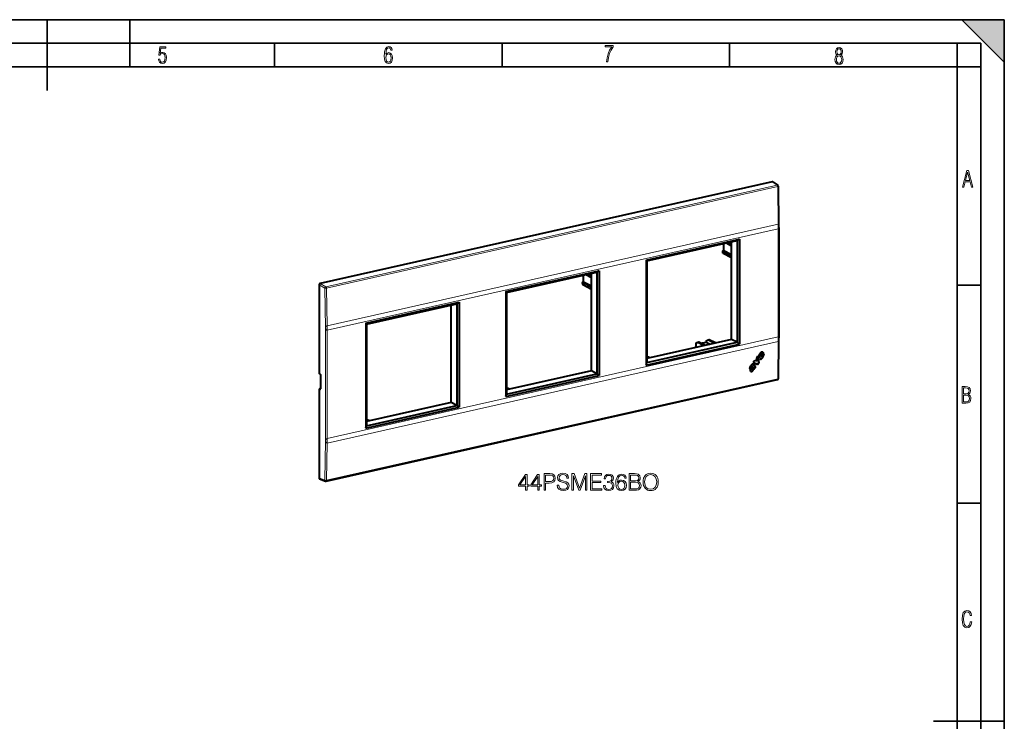
# Model space of a CAD drawing. Extents: x 0 to 420, y 0 to 297.
# Drawn here: x 212 to 420, y 148 to 297 of the extents above; entities that cross this region are included whole.
import ezdxf

# ---------------------------------------------------------------- set-up
doc = ezdxf.new("R2010")
doc.units = 0

msp = doc.modelspace()

# ---------------------------------------------------------------- linework, layer by layer
at = {"color": 7, "lineweight": 35}
for p, q in [((0, 297), (420, 297)), ((0, 297), (420, 297)), ((217.5, 282), (217.5, 297)), ((235, 287), (235, 297)), ((411, 297), (420, 288)), ((411, 297), (420, 297)), ((420, 0), (420, 297)), ((420, 0), (420, 297)), ((420, 288), (420, 297)), ((20.000401, 292), (415, 292)), ((265.625, 287), (265.625, 292)), ((313.75, 287), (313.75, 292)), ((361.875, 287), (361.875, 292)), ((410, 287), (410, 292)), ((415, 4.99976), (415, 292)), ((25.000401, 287), (410, 287)), ((410, 287), (415, 287)), ((410, 9.99976), (410, 287)), ((410, 240.832993), (415, 240.832993)), ((410, 194.666), (415, 194.666)), ((405, 148.5), (420, 148.5))]:
    msp.add_line(p, q, dxfattribs=at)
at = {"color": 7, "lineweight": 40}
for p, q in [((370.899933, 262.69989), (275.247833, 241.174103)), ((371.030884, 262.677429), (372.099426, 261.949066)), ((372.285278, 253.543732), (372.208618, 261.744812)), ((372.287598, 253.045654), (372.287598, 229.677307)), ((344.22998, 246.108368), (363.978394, 250.552582)), ((344.351074, 245.926331), (363.472778, 250.229523)), ((362.314972, 229.344254), (362.314972, 249.968979)), ((363.978394, 250.552582), (363.472778, 250.229523)), ((363.472778, 250.229523), (363.472778, 228.720245)), ((363.978394, 250.552582), (363.978394, 228.338348)), ((360.429535, 247.917511), (360.429535, 248.05928)), ((360.430786, 247.902908), (360.429535, 247.917511)), ((360.481262, 247.6035), (360.430786, 247.902908)), ((360.491791, 248.135132), (360.650299, 248.170792)), ((360.648834, 248.168976), (360.648834, 249.594025)), ((360.664978, 248.165802), (362.314972, 247.313721)), ((362.314972, 249.068054), (361.137207, 249.703934)), ((344.22998, 246.108368), (344.22998, 223.894119)), ((344.22998, 246.108368), (344.351074, 245.926331)), ((344.351074, 245.926331), (344.351074, 224.417053)), ((360.480042, 247.617996), (360.480042, 247.767426)), ((360.481262, 247.6035), (360.480042, 247.617996)), ((362.314972, 246.577866), (360.522827, 247.545441)), ((314.573853, 239.434464), (334.322235, 243.878693)), ((334.322235, 243.878693), (333.81662, 243.555634)), ((334.322235, 243.878693), (334.322235, 221.664459)), ((314.694946, 239.252441), (333.81662, 243.555634)), ((330.992676, 241.495087), (330.992676, 242.920135)), ((332.658813, 242.394165), (331.481049, 243.030045)), ((332.658813, 222.670364), (332.658813, 243.29509)), ((333.81662, 243.555634), (333.81662, 222.046356)), ((275.039276, 240.892578), (275.039276, 222.239349)), ((330.773376, 241.243622), (330.773376, 241.385391)), ((330.774658, 241.229019), (330.773407, 241.243622)), ((330.825104, 240.929611), (330.774658, 241.229019)), ((330.823914, 240.944107), (330.823914, 241.093536)), ((330.825104, 240.929611), (330.823914, 240.944107)), ((330.835632, 241.461243), (330.994141, 241.496902)), ((332.658813, 239.903976), (330.866669, 240.871552)), ((331.00882, 241.491913), (332.658844, 240.639832)), ((314.573853, 239.434464), (314.694946, 239.252441)), ((314.573853, 239.434464), (314.573853, 217.22023)), ((314.694946, 239.252441), (314.694946, 217.743164)), ((284.917694, 232.760574), (304.666107, 237.204803)), ((285.038788, 232.578552), (304.160492, 236.881744)), ((303.002686, 215.996475), (303.002686, 236.621201)), ((304.666107, 237.204803), (304.160492, 236.881744)), ((304.160492, 236.881744), (304.160492, 215.372467)), ((304.666107, 237.204803), (304.666107, 214.99057)), ((284.917694, 232.760574), (285.038788, 232.578552)), ((284.917694, 232.760574), (284.917694, 210.546341)), ((285.038788, 232.578552), (285.038788, 211.069275)), ((362.314972, 229.344254), (344.351074, 225.30162)), ((356.962128, 229.015991), (357.370026, 229.207458)), ((357.370026, 229.207458), (357.385254, 229.212692)), ((357.385254, 229.212692), (357.518097, 229.242584)), ((358.894135, 228.574417), (357.565491, 229.236725)), ((363.472778, 228.720245), (362.314972, 229.344254)), ((372.208618, 221.070374), (372.285248, 229.179214)), ((344.22998, 223.894119), (363.978394, 228.338348)), ((344.351074, 224.417053), (363.472778, 228.720245)), ((354.71759, 228.469391), (354.71759, 228.024155)), ((354.881317, 227.671371), (354.733734, 227.962646)), ((355.15625, 228.709259), (354.748352, 228.517807)), ((354.996643, 227.710754), (354.990417, 227.695923)), ((355.15625, 228.709259), (355.171478, 228.714508)), ((355.171478, 228.714508), (355.304321, 228.7444)), ((356.680359, 228.076233), (355.351746, 228.738525)), ((355.792725, 228.518707), (356.932831, 228.775284)), ((356.931366, 228.96759), (356.931366, 228.773453)), ((356.94751, 228.770294), (357.80249, 228.328766)), ((363.978394, 228.338348), (363.472778, 228.720245)), ((345.049408, 225.458771), (344.351074, 225.742325)), ((367.888855, 225.790573), (367.562897, 225.357483)), ((367.562897, 225.357483), (367.640015, 224.69455)), ((368.061035, 224.4048), (367.882294, 225.78186)), ((367.888855, 225.790573), (368.069305, 224.400513)), ((368.299011, 225.264008), (368.114227, 225.61853)), ((368.390106, 226.200516), (368.381836, 226.204803)), ((368.455719, 225.960617), (368.387115, 226.0923)), ((368.395355, 226.088013), (368.387115, 226.0923)), ((368.395355, 226.088013), (368.463959, 225.956329)), ((368.410034, 226.243637), (368.401794, 226.247925)), ((368.463959, 225.956329), (368.455719, 225.960617)), ((368.463959, 225.956329), (368.620178, 226.163864)), ((368.515381, 226.306732), (368.507141, 226.31102)), ((368.507751, 225.848526), (368.986877, 226.485138)), ((368.600922, 225.641296), (368.507751, 225.848526)), ((368.515991, 225.844238), (368.507751, 225.848526)), ((368.995117, 226.480865), (368.515991, 225.844238)), ((368.515991, 225.844238), (368.609161, 225.637009)), ((368.540344, 225.180603), (368.532104, 225.184891)), ((368.540985, 226.302261), (368.549225, 226.297974)), ((368.620178, 226.163864), (368.579224, 226.273544)), ((368.609161, 225.637009), (368.600922, 225.641296)), ((368.616272, 225.224197), (368.608032, 225.228485)), ((368.6409, 225.595825), (368.648926, 225.591644)), ((368.751648, 225.926636), (369.058014, 226.333679)), ((368.805084, 225.81163), (368.751648, 225.926636)), ((368.811371, 225.776382), (368.805084, 225.81163)), ((368.966003, 225.608551), (368.957764, 225.612823)), ((368.975708, 226.523804), (368.967438, 226.528091)), ((368.967438, 226.528091), (368.986877, 226.485138)), ((368.975708, 226.523804), (368.995117, 226.480865)), ((368.995117, 226.480865), (368.986877, 226.485138)), ((369.059753, 225.814911), (369.051514, 225.819199)), ((369.11322, 226.104355), (369.10498, 226.108643)), ((344.22998, 223.894119), (344.351074, 224.417053)), ((366.166412, 223.044647), (366.483826, 223.466385)), ((366.492065, 223.462097), (366.174652, 223.040359)), ((366.46579, 223.56398), (366.45752, 223.568268)), ((366.483826, 223.466385), (366.492065, 223.462097)), ((366.60022, 223.765137), (366.59198, 223.769424)), ((366.636536, 223.777237), (366.644806, 223.772949)), ((366.636536, 223.777237), (366.648926, 223.772903)), ((366.644806, 223.772949), (366.657196, 223.7686)), ((366.648926, 223.772903), (366.657196, 223.7686)), ((366.675201, 223.103653), (366.666931, 223.107941)), ((366.706024, 223.066742), (366.697784, 223.07103)), ((366.723694, 223.054001), (366.715515, 223.058258)), ((366.766815, 223.531952), (366.758545, 223.53624)), ((367.214691, 224.894836), (366.872864, 224.440674)), ((367.771667, 224.005035), (366.872864, 224.440674)), ((366.873047, 224.440887), (367.763397, 224.009323)), ((366.91864, 222.949448), (366.963379, 223.087677)), ((366.92691, 222.94516), (366.971619, 223.083389)), ((366.963379, 223.087677), (366.976501, 223.135605)), ((366.971619, 223.083389), (366.963379, 223.087677)), ((366.971619, 223.083389), (366.984772, 223.131317)), ((366.984772, 223.131317), (366.976501, 223.135605)), ((367.035461, 223.026886), (366.984772, 223.131317)), ((367.228302, 223.653076), (367.00235, 224.091461)), ((367.01059, 224.087173), (367.236542, 223.648788)), ((367.030945, 223.036148), (367.391479, 223.515182)), ((367.403076, 223.515335), (367.035461, 223.026886)), ((367.640015, 224.69455), (367.214691, 224.894836)), ((367.236542, 223.648788), (367.228302, 223.653076)), ((367.26416, 223.59877), (367.25592, 223.603058)), ((367.25592, 223.603058), (367.266968, 223.584641)), ((367.26416, 223.59877), (367.275208, 223.580353)), ((367.275208, 223.580353), (367.266968, 223.584641)), ((367.320862, 223.528992), (367.329071, 223.524719)), ((367.373047, 223.514938), (367.403076, 223.515335)), ((367.763397, 224.009323), (368.061035, 224.4048)), ((367.771667, 224.005035), (367.763397, 224.009323)), ((368.069305, 224.400513), (367.771667, 224.005035)), ((368.069305, 224.400513), (368.061035, 224.4048)), ((275.202393, 222.03212), (275.138977, 222.0616)), ((275.354462, 221.651047), (275.354462, 219.019913)), ((276.545929, 199.344589), (372.013519, 220.828842)), ((314.573853, 217.22023), (334.322235, 221.664459)), ((332.658813, 222.670364), (314.694946, 218.627731)), ((314.694946, 217.743164), (333.81662, 222.046356)), ((333.81662, 222.046356), (332.658813, 222.670364)), ((334.322235, 221.664459), (333.81662, 222.046356)), ((275.352142, 218.973862), (275.248413, 218.950516)), ((315.39325, 218.784882), (314.694946, 219.068436)), ((275.039276, 218.668518), (275.039276, 200.015305)), ((314.573853, 217.22023), (314.694946, 217.743164)), ((284.917694, 210.546341), (304.666107, 214.99057)), ((303.002686, 215.996475), (285.038788, 211.953842)), ((285.038788, 211.069275), (304.160492, 215.372467)), ((304.160492, 215.372467), (303.002686, 215.996475)), ((304.666107, 214.99057), (304.160492, 215.372467)), ((284.917694, 210.546341), (285.038788, 211.069275)), ((285.737122, 212.110992), (285.038788, 212.394547)), ((275.148712, 199.833466), (276.401855, 199.354935))]:
    msp.add_line(p, q, dxfattribs=at)
at = {"color": 7, "lineweight": 18}
for p, q in [((370.899933, 262.69989), (371.96582, 261.973358)), ((371.96582, 261.973358), (276.49823, 240.489105)), ((372.096039, 261.675171), (276.628418, 240.190918)), ((372.17038, 253.718811), (372.096039, 261.675171)), ((276.715668, 232.237457), (372.17038, 253.718811)), ((276.721069, 231.250931), (372.175018, 252.732117)), ((372.175018, 252.732117), (372.175018, 229.847992)), ((360.429535, 248.05928), (360.480042, 247.7677)), ((360.480042, 247.617996), (360.429535, 247.917786)), ((360.53241, 248.135971), (360.664978, 248.165802)), ((360.53241, 248.135971), (360.578033, 247.872681)), ((360.664978, 248.165802), (360.664978, 249.597656)), ((362.314972, 249.117783), (361.201935, 249.718719)), ((362.314972, 249.30394), (361.422302, 249.767883)), ((362.314972, 249.460114), (361.631744, 249.815216)), ((362.008789, 249.900085), (362.314972, 249.741974)), ((362.219086, 249.947403), (362.314972, 249.897873)), ((362.314972, 246.813751), (360.480042, 247.767426)), ((362.314972, 246.627594), (360.480042, 247.618256)), ((362.314972, 246.96994), (360.578033, 247.872681)), ((331.00882, 241.491913), (331.00882, 242.923767)), ((332.658813, 242.443893), (331.545776, 243.04483)), ((332.658813, 242.630051), (331.766144, 243.093994)), ((332.658813, 242.786224), (331.975586, 243.141327)), ((332.352661, 243.226196), (332.658844, 243.068085)), ((332.562927, 243.273514), (332.658844, 243.223984)), ((275.039276, 240.892578), (276.289673, 240.207565)), ((275.247833, 241.174103), (276.49823, 240.489105)), ((276.382294, 231.761673), (276.289673, 240.207565)), ((276.715668, 232.237457), (276.628418, 240.190918)), ((330.773376, 241.385391), (330.823914, 241.093811)), ((330.823914, 240.944107), (330.773376, 241.243896)), ((332.658813, 240.139862), (330.823914, 241.093536)), ((332.658813, 239.953705), (330.823914, 240.944366)), ((330.876282, 241.462082), (331.00882, 241.491913)), ((330.876282, 241.462082), (330.921875, 241.198792)), ((332.658813, 240.296051), (330.921875, 241.198792)), ((276.382294, 231.761673), (276.382294, 207.897583)), ((276.721069, 231.250931), (276.721069, 208.366806)), ((276.721069, 208.366806), (372.175018, 229.847992)), ((358.713287, 228.533722), (357.385498, 229.212753)), ((358.869568, 228.568893), (357.518097, 229.242584)), ((276.715668, 207.385345), (372.17038, 228.866699)), ((355.102692, 228.594376), (354.733734, 228.421204)), ((354.733734, 228.421204), (354.733734, 227.962646)), ((354.996643, 227.710754), (355.025879, 227.717331)), ((356.288391, 227.988022), (355.102692, 228.594376)), ((356.499512, 228.035522), (355.171722, 228.714554)), ((356.655823, 228.070709), (355.304321, 228.7444)), ((355.664764, 227.885269), (355.715454, 227.859085)), ((355.804169, 228.512985), (356.94751, 228.770294)), ((356.94751, 228.919388), (357.316467, 229.09256)), ((356.94751, 228.919388), (356.94751, 228.770294)), ((358.502136, 228.486206), (357.316467, 229.09256)), ((372.17038, 228.866699), (372.096039, 220.997223)), ((369.01593, 225.705719), (369.00769, 225.710022)), ((366.694641, 223.315094), (366.686401, 223.319382)), ((366.92691, 222.94516), (366.91864, 222.949448)), ((367.01059, 224.087173), (367.00235, 224.091461)), ((367.312805, 223.535812), (367.304565, 223.5401)), ((275.039276, 222.239349), (275.106384, 222.20816)), ((275.403107, 218.969238), (275.403107, 221.600372)), ((372.096039, 220.997223), (276.628418, 199.51297)), ((275.248413, 218.950516), (275.307739, 218.922928)), ((275.344849, 218.931274), (275.307739, 218.922928)), ((275.039276, 218.668518), (275.106384, 218.637329)), ((276.382294, 207.897583), (276.289673, 199.537811)), ((276.715668, 207.385345), (276.628418, 199.51297)), ((275.039276, 200.015305), (276.289673, 199.537811))]:
    msp.add_line(p, q, dxfattribs=at)
for points in [[(241.045898, 288.670166), (241.111679, 288.270813), (241.276108, 287.974854), (241.525101, 287.801025), (241.853958, 287.73526), (242.248581, 287.815125), (242.535172, 288.059418), (242.708984, 288.454041), (242.770065, 289.008423), (242.708984, 289.459412), (242.544556, 289.797668), (242.286179, 290.009094), (241.962006, 290.084259), (241.694229, 290.037262), (241.445236, 289.901031), (241.581482, 290.981567), (242.638519, 290.981567), (242.638519, 291.254059), (241.341873, 291.254059), (241.130463, 289.497009), (241.374756, 289.497009), (241.590866, 289.750702), (241.90094, 289.839966), (242.135834, 289.783569), (242.314362, 289.619141), (242.431808, 289.351349), (242.474091, 288.989624), (242.427109, 288.562103), (242.304962, 288.252045), (242.11235, 288.059418), (241.853958, 287.998352), (241.647247, 288.035919), (241.492218, 288.162781), (241.384155, 288.374176), (241.327789, 288.670166)], [(289.159943, 289.689606), (289.20224, 290.281555), (289.324371, 290.709076), (289.516998, 290.967468), (289.78009, 291.056732), (289.949219, 291.019135), (290.085449, 290.925201), (290.179413, 290.765442), (290.22641, 290.554047), (290.498871, 290.554047), (290.437805, 290.873505), (290.287476, 291.113098), (290.061981, 291.263428), (289.775391, 291.319824), (289.34787, 291.197662), (289.06131, 290.835938), (288.892181, 290.225189), (288.849884, 289.825867), (288.840485, 289.365448), (288.887482, 288.646667), (289.047211, 288.134583), (289.319702, 287.833923), (289.719025, 287.73526), (290.07605, 287.810425), (290.348541, 288.040619), (290.522369, 288.411774), (290.583435, 288.914459), (290.522369, 289.384247), (290.353241, 289.731903), (290.094849, 289.947998), (289.770691, 290.023163), (289.441833, 289.938599)], [(289.747192, 287.993652), (289.507599, 288.054718), (289.333771, 288.252045), (289.221039, 288.566803), (289.188141, 289.008423), (289.225739, 289.332581), (289.333771, 289.572174), (289.507599, 289.722504), (289.733124, 289.77417), (289.963318, 289.717804), (290.137146, 289.558075), (290.245178, 289.290283), (290.282776, 288.919159), (290.245178, 288.515106), (290.137146, 288.228546), (289.968018, 288.050018)], [(335.857758, 288.096741), (336.158447, 288.096741), (336.271179, 288.98465), (336.487305, 289.811493), (336.806763, 290.563171), (337.229584, 291.239685), (337.229584, 291.545074), (335.552399, 291.545074), (335.552399, 291.263184), (336.942993, 291.263184), (336.506073, 290.549103), (336.181915, 289.778625), (335.961121, 288.956482)], [(384.656067, 289.459259), (384.444672, 289.322998), (384.294342, 289.125702), (384.200378, 288.872009), (384.17218, 288.56662), (384.228577, 288.115631), (384.402374, 287.786774), (384.674866, 287.584747), (385.041321, 287.514282), (385.403046, 287.584747), (385.675537, 287.786774), (385.844666, 288.115631), (385.905731, 288.56662), (385.872864, 288.872009), (385.7836, 289.125702), (385.628571, 289.322998), (385.421844, 289.459259), (385.708435, 289.764618), (385.802399, 290.201538), (385.746002, 290.577362), (385.595673, 290.859253), (385.356079, 291.037781), (385.041321, 291.098846), (384.721863, 291.037781), (384.482269, 290.859253), (384.331909, 290.577362), (384.280243, 290.201538), (384.374207, 289.759918)], [(385.497009, 290.220306), (385.464142, 289.943146), (385.374878, 289.741119), (385.229248, 289.614288), (385.041321, 289.571991), (384.843994, 289.614288), (384.703064, 289.741119), (384.6091, 289.943146), (384.580902, 290.220306), (384.6091, 290.483398), (384.703064, 290.680725), (384.848694, 290.802856), (385.041321, 290.845154), (385.229248, 290.802856), (385.374878, 290.680725), (385.464142, 290.483398)], [(385.605072, 288.56662), (385.562805, 288.228363), (385.450043, 287.97937), (385.266815, 287.829041), (385.022522, 287.777374), (384.797028, 287.829041), (384.623199, 287.98407), (384.510437, 288.233063), (384.47287, 288.57132), (384.510437, 288.886078), (384.627899, 289.125702), (384.811127, 289.276031), (385.041321, 289.332397), (385.266815, 289.276031), (385.445343, 289.125702), (385.562805, 288.886078)], [(411.141174, 261.586731), (411.413666, 261.586731), (411.714325, 262.686066), (412.771393, 262.686066), (413.067352, 261.586731), (413.363312, 261.586731), (412.428436, 265.086731), (412.08548, 265.086731)], [(411.766022, 262.953857), (412.240509, 264.701508), (412.710297, 262.953857)], [(411.109863, 215.831726), (411.847443, 215.831726), (412.331329, 215.888107), (412.678986, 216.076019), (412.881012, 216.386093), (412.951477, 216.841797), (412.913879, 217.123672), (412.810547, 217.353867), (412.632019, 217.532394), (412.383026, 217.67334), (412.585022, 217.795486), (412.725983, 217.969315), (412.810547, 218.194809), (412.838715, 218.472), (412.76825, 218.871323), (412.566254, 219.139114), (412.218597, 219.284744), (411.730011, 219.331726), (411.109863, 219.331726)], [(411.401154, 217.786087), (411.401154, 219.073334), (411.776978, 219.073334), (412.119934, 219.040451), (412.359528, 218.941788), (412.495758, 218.753876), (412.542755, 218.462601), (412.495758, 218.152527), (412.368927, 217.945816), (412.143433, 217.823669), (411.819275, 217.786087)], [(411.401154, 216.094818), (411.401154, 217.527695), (411.833344, 217.527695), (412.190399, 217.485413), (412.444092, 217.358566), (412.594421, 217.147156), (412.646118, 216.841797), (412.594421, 216.489441), (412.439392, 216.259247), (412.181, 216.132401), (411.809875, 216.094818)], [(318.71048, 197.41571), (319.031738, 197.41571), (319.031738, 198.257858), (319.479584, 198.257858), (319.479584, 198.515854), (319.031738, 198.515854), (319.031738, 200.720993), (318.686127, 200.720993), (317.245239, 198.515854), (317.245239, 198.257858), (318.71048, 198.257858)], [(318.71048, 198.515854), (317.537323, 198.515854), (318.71048, 200.316956)], [(321.300171, 197.41571), (321.62146, 197.41571), (321.62146, 198.257858), (322.069305, 198.257858), (322.069305, 198.515854), (321.62146, 198.515854), (321.62146, 200.720993), (321.275848, 200.720993), (319.83493, 198.515854), (319.83493, 198.257858), (321.300171, 198.257858)], [(321.300171, 198.515854), (320.127014, 198.515854), (321.300171, 200.316956)], [(322.633972, 197.41571), (322.955261, 197.41571), (322.955261, 198.934494), (323.700043, 198.934494), (324.269562, 198.992905), (324.678467, 199.177887), (324.921875, 199.489426), (325.004639, 199.932404), (324.93161, 200.360779), (324.712555, 200.66745), (324.357208, 200.852432), (323.855804, 200.91571), (322.633972, 200.91571)], [(322.955261, 199.221695), (322.955261, 200.62851), (323.841217, 200.62851), (324.211151, 200.584702), (324.469147, 200.45813), (324.620056, 200.243942), (324.673615, 199.937271), (324.610321, 199.601379), (324.435089, 199.382324), (324.13327, 199.255768), (323.704895, 199.221695)], [(325.403778, 198.476913), (325.403778, 198.45256), (325.486542, 197.965775), (325.739685, 197.610428), (326.14856, 197.39624), (326.708374, 197.318359), (327.209778, 197.391373), (327.589478, 197.590958), (327.828003, 197.907364), (327.915619, 198.330872), (327.847473, 198.705704), (327.647888, 198.988037), (327.307129, 199.197357), (326.81546, 199.357986), (326.406586, 199.46022), (326.138824, 199.547836), (325.95874, 199.66954), (325.851624, 199.835037), (325.817566, 200.05896), (325.866241, 200.336441), (326.022003, 200.545746), (326.275146, 200.672318), (326.620758, 200.720993), (326.980988, 200.66745), (327.253571, 200.516541), (327.419098, 200.273148), (327.482361, 199.942139), (327.813385, 199.942139), (327.725769, 200.389984), (327.492096, 200.725861), (327.127014, 200.935181), (326.635376, 201.008194), (326.153442, 200.935181), (325.793213, 200.745331), (325.564423, 200.448395), (325.486542, 200.068695), (325.544952, 199.698746), (325.720215, 199.44075), (326.017151, 199.255768), (326.440643, 199.119461), (326.771667, 199.036713), (327.136749, 198.919876), (327.389893, 198.778717), (327.535919, 198.579132), (327.584595, 198.296799), (327.526184, 198.009598), (327.355804, 197.790543), (327.083191, 197.649368), (326.713257, 197.60556), (326.294617, 197.663971), (325.987946, 197.834351), (325.798096, 198.106949), (325.734802, 198.476913)], [(328.519226, 197.41571), (328.840515, 197.41571), (328.840515, 200.467865), (329.979584, 197.41571), (330.27652, 197.41571), (331.391266, 200.467865), (331.391266, 197.41571), (331.712555, 197.41571), (331.712555, 200.91571), (331.259827, 200.91571), (330.125641, 197.834351), (328.971954, 200.91571), (328.519226, 200.91571)], [(332.491425, 197.41571), (334.84259, 197.41571), (334.84259, 197.702911), (332.812683, 197.702911), (332.812683, 199.070786), (334.6138, 199.070786), (334.6138, 199.357986), (332.812683, 199.357986), (332.812683, 200.62851), (334.78418, 200.62851), (334.78418, 200.91571), (332.491425, 200.91571)], [(335.217407, 198.389282), (335.217407, 198.379547), (335.290436, 197.931702), (335.509491, 197.600693), (335.855103, 197.391373), (336.322418, 197.318359), (336.775146, 197.391373), (337.120758, 197.590958), (337.339813, 197.912231), (337.417694, 198.335739), (337.378754, 198.637543), (337.266785, 198.885803), (337.08667, 199.070786), (336.838409, 199.19249), (337.188904, 199.489426), (337.310608, 199.937271), (337.242462, 200.297485), (337.052612, 200.574966), (336.745941, 200.755066), (336.346771, 200.818359), (335.928131, 200.745331), (335.611725, 200.550613), (335.407257, 200.22934), (335.324524, 199.805832), (335.626312, 199.805832), (335.679871, 200.122253), (335.821045, 200.360779), (336.0401, 200.506805), (336.341888, 200.560349), (336.609619, 200.511673), (336.818939, 200.385117), (336.955261, 200.185532), (337.003937, 199.937271), (336.950378, 199.65007), (336.799469, 199.450485), (336.546356, 199.323914), (336.205597, 199.284973), (336.083893, 199.289841), (336.083893, 199.04158), (336.22995, 199.046448), (336.604767, 199.00264), (336.872498, 198.871201), (337.033142, 198.652145), (337.08667, 198.345474), (337.033142, 198.019333), (336.882233, 197.77594), (336.633972, 197.625031), (336.302948, 197.576355), (335.986542, 197.629898), (335.748016, 197.790543), (335.597107, 198.043671), (335.548431, 198.389282)], [(338.162476, 199.051315), (338.230621, 199.703613), (338.401001, 200.180664), (338.678467, 200.467865), (339.053314, 200.565216), (339.301575, 200.521408), (339.50116, 200.404587), (339.642303, 200.209869), (339.715332, 199.956741), (340.012268, 199.956741), (339.914917, 200.316956), (339.720215, 200.589569), (339.432983, 200.759933), (339.072784, 200.823227), (338.542175, 200.696655), (338.328003, 200.545746), (338.15274, 200.336441), (337.909363, 199.732819), (337.850952, 199.348251), (337.831482, 198.905273), (337.90448, 198.218903), (338.128418, 197.722382), (338.498352, 197.41571), (338.999756, 197.318359), (339.432983, 197.401108), (339.764008, 197.620163), (339.973328, 197.970642), (340.051208, 198.43309), (339.97821, 198.905273), (339.76889, 199.260635), (339.447601, 199.484558), (339.028961, 199.567307), (338.74176, 199.533234), (338.503235, 199.431015), (338.308533, 199.27037)], [(340.615906, 197.41571), (341.584595, 197.41571), (342.212555, 197.425446), (342.592255, 197.493591), (342.821045, 197.625031), (342.996277, 197.824615), (343.103363, 198.068008), (343.142303, 198.360077), (343.093628, 198.686218), (342.957336, 198.953964), (342.743164, 199.148666), (342.460815, 199.265503), (342.679871, 199.387192), (342.845367, 199.562439), (342.942749, 199.771759), (342.981689, 200.02002), (342.86972, 200.462997), (342.558167, 200.774536), (342.217407, 200.886505), (341.774445, 200.91571), (340.615906, 200.91571)], [(341.716034, 200.62851), (342.124939, 200.599304), (342.416992, 200.501938), (342.592255, 200.30722), (342.650665, 200.000549), (342.587372, 199.684143), (342.41214, 199.494293), (342.110321, 199.396927), (341.686829, 199.372589), (340.937164, 199.372589), (340.937164, 200.62851)], [(343.580414, 199.163269), (343.604767, 198.749512), (343.692383, 198.389282), (344.013672, 197.810013), (344.519928, 197.444916), (344.831482, 197.352432), (345.181946, 197.318359), (345.527588, 197.352432), (345.839111, 197.444916), (346.116577, 197.595825), (346.35025, 197.810013), (346.535217, 198.072876), (346.671509, 198.389282), (346.754272, 198.749512), (346.788361, 199.163269), (346.759155, 199.572174), (346.671509, 199.932404), (346.535217, 200.24881), (346.35025, 200.516541), (346.116577, 200.725861), (345.839111, 200.87677), (345.527588, 200.974121), (345.181946, 201.008194), (344.831482, 200.974121), (344.519928, 200.87677), (344.247314, 200.725861), (344.013672, 200.516541), (343.692383, 199.932404), (343.604767, 199.567307)], [(343.911438, 199.163269), (344.003937, 199.815567), (344.261932, 200.30722), (344.665955, 200.613907), (345.181946, 200.720993), (345.70282, 200.613907), (346.10199, 200.30722), (346.364838, 199.820435), (346.457336, 199.163269), (346.364838, 198.501251), (346.10199, 198.014465), (345.70282, 197.707779), (345.181946, 197.60556), (344.661102, 197.707779), (344.261932, 198.014465), (343.999054, 198.501251)], [(338.230621, 198.467178), (338.28418, 198.803055), (338.439941, 199.070786), (338.678467, 199.246033), (338.985168, 199.309311), (339.29184, 199.2509), (339.525482, 199.075653), (339.666656, 198.798187), (339.720215, 198.418488), (339.671509, 198.058273), (339.530365, 197.790543), (339.296692, 197.629898), (338.975403, 197.576355), (338.663879, 197.634766), (338.430206, 197.81488), (338.279297, 198.097214)], [(340.937164, 197.702911), (340.937164, 199.085388), (341.905884, 199.085388), (342.295319, 199.036713), (342.58252, 198.905273), (342.752899, 198.681351), (342.81131, 198.37468), (342.752899, 198.043671), (342.58252, 197.839218), (342.295319, 197.732117), (341.881531, 197.702911)], [(413.098236, 169.552216), (412.802246, 169.552216), (412.727081, 169.129395), (412.586151, 168.82402), (412.374725, 168.640808), (412.106934, 168.579727), (411.778076, 168.673691), (411.552582, 168.964966), (411.421051, 169.448853), (411.378754, 170.130066), (411.421051, 170.80658), (411.552582, 171.290466), (411.778076, 171.581741), (412.106934, 171.680405), (412.370026, 171.624023), (412.576752, 171.468994), (412.712982, 171.210602), (412.774048, 170.862946), (413.074738, 170.862946), (412.994873, 171.323349), (412.802246, 171.661606), (412.496887, 171.873016), (412.106934, 171.948181), (411.637146, 171.835434), (411.317688, 171.497177), (411.129761, 170.928726), (411.073395, 170.130066), (411.129761, 169.322006), (411.317688, 168.753555), (411.637146, 168.415298), (412.106934, 168.307251), (412.501587, 168.382416), (412.802246, 168.61731), (412.999573, 169.007248)]]:
    msp.add_lwpolyline(points, close=True, dxfattribs=at)
at = {"color": 7, "lineweight": 40}
for points in [[(357.316467, 229.09256), (357.315155, 229.110016), (357.316345, 229.127594), (357.319977, 229.144806), (357.326019, 229.161072), (357.334167, 229.175659), (357.344421, 229.188614), (357.356506, 229.199371), (357.370026, 229.207458)], [(355.102692, 228.594376), (355.101379, 228.611816), (355.10257, 228.62941), (355.106201, 228.646606), (355.112244, 228.662888), (355.120392, 228.67746), (355.130646, 228.690414), (355.142761, 228.701187), (355.15625, 228.709259)], [(368.226807, 226.234848), (368.187866, 226.177368), (368.169098, 226.147842), (368.142761, 226.102417), (368.125031, 226.067566), (368.109558, 226.032227), (368.09668, 225.996552), (368.086639, 225.960602), (368.079407, 225.924423), (368.07428, 225.883286), (368.071838, 225.842361), (368.071808, 225.802124), (368.074219, 225.762833), (368.079376, 225.724625), (368.087555, 225.687653), (368.092896, 225.669693), (368.099121, 225.65213), (368.106201, 225.635056), (368.114227, 225.61853)], [(368.586823, 226.650986), (368.601868, 226.659363), (368.617218, 226.666718), (368.633179, 226.673187), (368.649353, 226.678635), (368.681427, 226.686417), (368.713348, 226.690414), (368.744629, 226.690796), (368.774933, 226.687653), (368.800049, 226.682205), (368.823975, 226.674316), (368.846497, 226.664108)], [(368.608032, 225.228485), (368.658325, 225.266251), (368.70639, 225.306396), (368.752991, 225.349091), (368.798645, 225.394882), (368.833801, 225.434082), (368.858276, 225.464249), (368.881836, 225.495804), (368.906433, 225.53125), (368.929749, 225.567139), (368.957764, 225.612823)], [(368.616272, 225.224197), (368.669128, 225.264084), (368.724518, 225.31102), (368.752625, 225.336731), (368.780212, 225.363373), (368.815094, 225.39949), (368.846924, 225.435654), (368.875763, 225.472046), (368.907745, 225.516739), (368.937805, 225.562531), (368.966003, 225.608551)], [(368.841858, 226.666473), (368.861725, 226.654343), (368.880402, 226.640182), (368.897888, 226.624191), (368.910522, 226.61087), (368.922485, 226.596756), (368.93512, 226.58017), (368.946991, 226.562805), (368.967438, 226.528091)], [(368.846497, 226.664108), (368.867126, 226.651947), (368.886444, 226.637711), (368.904541, 226.621521), (368.916473, 226.609161), (368.927917, 226.595978), (368.940521, 226.579788), (368.952454, 226.562744), (368.964478, 226.54364), (368.975708, 226.523804)], [(369.051514, 225.819199), (369.06897, 225.874863), (369.077179, 225.902985), (369.088318, 225.945496), (369.095306, 225.977539), (369.10083, 226.009552), (369.104675, 226.042999), (369.106171, 226.076096), (369.10498, 226.108643)], [(369.10498, 226.108643), (369.102783, 226.132935), (369.099213, 226.156784), (369.092529, 226.188614), (369.08429, 226.21991), (369.068176, 226.273315), (369.052673, 226.326569)], [(369.058014, 226.333679), (369.066101, 226.303467), (369.084167, 226.244003), (369.095764, 226.204102), (369.100952, 226.183807), (369.107422, 226.152725), (369.111023, 226.12883), (369.11322, 226.104355)], [(369.059753, 225.814911), (369.077362, 225.871124), (369.085632, 225.899506), (369.096802, 225.942383), (369.103821, 225.97464), (369.109283, 226.006836), (369.113007, 226.039871), (369.11441, 226.072433), (369.11322, 226.104355)], [(366.247345, 223.57962), (366.222107, 223.53334), (366.197266, 223.485275), (366.173798, 223.435837), (366.152527, 223.384796), (366.143005, 223.358307), (366.134705, 223.331787), (366.128052, 223.306305), (366.122925, 223.281097), (366.118622, 223.247528), (366.117554, 223.214935), (366.119812, 223.183456), (366.12558, 223.151489), (366.13443, 223.121002), (366.145813, 223.092224), (366.159241, 223.065353), (366.174652, 223.040359)], [(366.380493, 222.558044), (366.388611, 222.554306), (366.410156, 222.546509), (366.432709, 222.541229), (366.456024, 222.538361), (366.473785, 222.53772), (366.491821, 222.5383), (366.51001, 222.54007), (366.528351, 222.542938), (366.552795, 222.548447), (366.577087, 222.555878), (366.601074, 222.565308), (366.618744, 222.573761), (366.6362, 222.583405), (366.653442, 222.594177), (366.67038, 222.605957), (366.703491, 222.631897), (366.735535, 222.660217), (366.766113, 222.690659), (366.7948, 222.723236), (366.810089, 222.742691), (366.824707, 222.762848), (366.8396, 222.785217), (366.853699, 222.808258), (366.87851, 222.854156), (366.900146, 222.901413), (366.91864, 222.949448)], [(366.385101, 222.555557), (366.397461, 222.549728), (366.410217, 222.54483), (366.436768, 222.537735), (366.464264, 222.534073), (366.490479, 222.533554), (366.517487, 222.535645), (366.545044, 222.540283), (366.572845, 222.547516), (366.597382, 222.556122), (366.62146, 222.566788), (366.644897, 222.579407), (366.661957, 222.590088), (366.678619, 222.601669), (366.698669, 222.616943), (366.718079, 222.63298), (366.754486, 222.666336), (366.787659, 222.701065), (366.817932, 222.737823), (366.845856, 222.777679), (366.871887, 222.821426), (366.895752, 222.868576), (366.912323, 222.906631), (366.92691, 222.94516)], [(366.478638, 223.260818), (366.516968, 223.323547), (366.554871, 223.386597), (366.579071, 223.428772), (366.602234, 223.471497), (366.629456, 223.526077), (366.654114, 223.581604)], [(366.610504, 224.048828), (366.642822, 224.077286), (366.677124, 224.102814), (366.713135, 224.124969), (366.731598, 224.134659), (366.750275, 224.143311), (366.77536, 224.153137), (366.800537, 224.160858), (366.825684, 224.166336), (366.842072, 224.16864), (366.858307, 224.169861), (366.87381, 224.169937), (366.889038, 224.168884), (366.909119, 224.165558), (366.928375, 224.159927), (366.946655, 224.151932)], [(366.675354, 223.751831), (366.679199, 223.745117), (366.68219, 223.737732), (366.685974, 223.721527), (366.687012, 223.704315), (366.685547, 223.683777), (366.681824, 223.662994), (366.674316, 223.635422), (366.668121, 223.61731), (366.654114, 223.581604)], [(366.666931, 223.107941), (366.663025, 223.116669), (366.660065, 223.126114), (366.656555, 223.146347), (366.655518, 223.167435), (366.656403, 223.189117), (366.658936, 223.210846), (366.664429, 223.239807), (366.669128, 223.259094), (366.679871, 223.297485), (366.686401, 223.319382)], [(366.675201, 223.103653), (366.670227, 223.115326), (366.66684, 223.128296), (366.66507, 223.139709), (366.664062, 223.151443), (366.663818, 223.168213), (366.664673, 223.185013), (366.667236, 223.20665), (366.671143, 223.228363), (366.67804, 223.257339), (366.683319, 223.276627), (366.694641, 223.315094)], [(366.766815, 223.531952), (366.778076, 223.502975), (366.802216, 223.44632), (366.82608, 223.389572), (366.836914, 223.360474), (366.844269, 223.33815), (366.850708, 223.315292)], [(366.852081, 223.16922), (366.857849, 223.189316), (366.861298, 223.209732), (366.86261, 223.229523), (366.862213, 223.248932), (366.860229, 223.268845), (366.856995, 223.288101), (366.850708, 223.315292)], [(275.202393, 222.03212), (275.218384, 222.02034), (275.228882, 222.010193), (275.240814, 221.996826), (275.253662, 221.980255), (275.266846, 221.9608), (275.28006, 221.938644), (275.292816, 221.914169), (275.304932, 221.88768), (275.31604, 221.859573), (275.325989, 221.8302), (275.334625, 221.800003), (275.341766, 221.769363), (275.347382, 221.738708), (275.351349, 221.708481), (275.353699, 221.679108), (275.354462, 221.651047)], [(366.341492, 222.589508), (366.333527, 222.599625), (366.326416, 222.610672), (366.319824, 222.623276), (366.314087, 222.636627), (366.305298, 222.664246), (366.299408, 222.693329), (366.296173, 222.723297), (366.295593, 222.756332), (366.297882, 222.789978)], [(275.354462, 219.019913), (275.353729, 218.993073), (275.351562, 218.968582), (275.348236, 218.946838), (275.344086, 218.928391), (275.339539, 218.913498), (275.330505, 218.89389)]]:
    msp.add_lwpolyline(points, dxfattribs=at)
for centre, radius, start, end in [((370.94043, 262.539978), 0.164703, 56.650777, 104.212684), ((371.958618, 261.742493), 0.25, 0.535484, 55.719905), ((318.970123, 253.045563), 53.317468, 0.0001, 0.535346), ((360.505585, 248.060089), 0.076059, 100.414265, 180.396597), ((360.514191, 248.031403), 0.106134, 80.112081, 102.18937), ((360.647308, 248.139511), 0.031547, 56.090903, 84.539867), ((360.590149, 247.762497), 0.110685, 96.279316, 177.298447), ((360.560669, 247.61644), 0.080446, 189.258071, 241.933405), ((330.849426, 241.3862), 0.076059, 100.414265, 180.396597), ((330.934021, 241.088608), 0.110685, 96.279316, 177.298447), ((330.90451, 240.942551), 0.080446, 189.258071, 241.933405), ((330.858032, 241.357513), 0.106134, 80.112081, 102.18937), ((330.99115, 241.465622), 0.031547, 56.090903, 84.539867), ((357.53363, 229.173981), 0.070359, 63.05964, 102.550052), ((319.543579, 229.677429), 52.744017, 359.458772, 359.999863), ((354.807068, 228.473007), 0.089669, 182.31114, 215.234441), ((354.856415, 228.028168), 0.138986, 181.657231, 208.10763), ((354.768982, 228.470718), 0.051356, 113.669818, 181.476149), ((355.015167, 227.705048), 0.019265, 108.103801, 162.828117), ((355.319855, 228.675781), 0.070359, 63.05964, 102.550052), ((355.728455, 227.842468), 0.076971, 146.093279, 178.328084), ((357.020844, 228.971191), 0.089669, 182.31114, 215.234441), ((356.982758, 228.968903), 0.051356, 113.669818, 181.476149), ((356.92984, 228.744003), 0.031547, 56.090903, 84.539867), ((372.402191, 223.305954), 5.100232, 142.23201, 144.951613), ((368.473602, 225.362701), 0.20045, 209.482015, 241.722406), ((369.88678, 225.262817), 1.913287, 136.805219, 142.420113), ((368.528198, 226.154404), 0.154479, 160.996178, 203.756363), ((368.457031, 225.361908), 0.192165, 244.638433, 292.983837), ((368.465302, 225.357651), 0.192172, 243.189272, 292.971372), ((368.541382, 226.157242), 0.166466, 146.994195, 163.400036), ((368.536346, 226.150101), 0.154382, 160.977955, 203.766034), ((368.550934, 226.152344), 0.1679, 147.064, 163.328811), ((368.831055, 226.259781), 0.461206, 121.975881, 137.326226), ((368.504822, 226.232178), 0.078859, 61.131361, 88.323157), ((368.513, 226.22757), 0.079177, 61.190531, 88.271316), ((368.382812, 225.532562), 0.378374, 293.236998, 306.525114), ((368.38913, 225.531647), 0.382236, 293.304705, 306.457959), ((368.504944, 226.212982), 0.09584, 39.193866, 61.187191), ((368.682068, 225.672089), 0.086741, 200.778018, 241.625759), ((368.689758, 225.667297), 0.086014, 200.599504, 241.661194), ((368.688232, 225.671555), 0.089148, 243.825217, 288.285616), ((368.674988, 225.695038), 0.11585, 290.855919, 310.397558), ((368.661377, 225.716568), 0.141131, 308.938582, 327.582228), ((368.569885, 225.76358), 0.24376, 329.784766, 341.741294), ((368.611572, 225.763275), 0.204495, 338.162099, 351.513756), ((368.664612, 225.746521), 0.149776, 354.858152, 11.504241), ((367.972107, 226.180557), 1.137477, 330.058872, 335.564162), ((367.972595, 226.180252), 1.14619, 330.079735, 335.543143), ((367.969116, 226.19046), 1.144308, 335.174081, 341.068111), ((367.970764, 226.188828), 1.151399, 335.192147, 341.049848), ((368.013336, 222.588577), 2.024995, 133.851135, 150.699709), ((367.572052, 222.570282), 1.293111, 147.726296, 170.21707), ((366.633972, 223.558853), 0.176525, 176.944233, 211.625752), ((366.68396, 223.562851), 0.226345, 114.002489, 178.628708), ((366.641815, 223.554459), 0.176104, 176.900684, 211.667525), ((366.692291, 223.558502), 0.226424, 114.015378, 178.613135), ((366.627197, 223.700729), 0.07714, 83.02737, 117.139397), ((366.635559, 223.695847), 0.077711, 83.163994, 117.017929), ((366.634949, 223.726349), 0.047756, 32.247546, 62.233924), ((366.781677, 223.172379), 0.131589, 209.318992, 230.375427), ((366.789673, 223.167877), 0.131246, 209.292354, 230.404455), ((370.763611, 222.082794), 4.260637, 160.054008, 163.128058), ((370.792053, 222.071793), 4.281911, 160.061617, 163.120395), ((366.759003, 223.136917), 0.089901, 227.102141, 241.058225), ((366.766907, 223.132172), 0.089344, 227.057813, 241.07), ((366.742065, 223.086456), 0.037254, 240.502944, 275.587331), ((366.732452, 223.124359), 0.076132, 280.026264, 307.300043), ((366.695923, 223.186783), 0.148239, 303.905927, 319.704725), ((366.646423, 223.222427), 0.209116, 321.030031, 331.336063), ((366.568481, 223.273987), 0.302329, 329.843953, 339.721944), ((366.869446, 224.024277), 0.148906, 26.813354, 60.610115), ((366.877777, 224.020081), 0.148763, 26.801418, 62.421242), ((367.601471, 223.826324), 0.411409, 204.904723, 212.866633), ((367.608673, 223.821457), 0.410222, 204.893275, 212.878244), ((367.440918, 223.693314), 0.205091, 211.993093, 228.335523), ((367.44873, 223.688675), 0.204556, 211.972302, 228.357775), ((367.359131, 223.602524), 0.082899, 228.843019, 242.497565), ((367.367188, 223.598022), 0.082621, 228.835889, 242.522304), ((367.36734, 223.598358), 0.082983, 242.543409, 255.300693), ((367.374084, 223.639587), 0.12465, 257.106684, 269.512752), ((366.450562, 222.684891), 0.144935, 221.167977, 243.151391), ((371.958618, 221.072739), 0.25, 282.682696, 359.458671), ((276.491028, 199.588486), 0.25, 249.100308, 282.682696)]:
    msp.add_arc(centre, radius, start, end, dxfattribs=at)
at = {"color": 7, "lineweight": 18}
for centre, radius, start, end in [((355.806427, 227.888794), 0.141742, 181.426193, 196.332862), ((275.354126, 219.031708), 0.118245, 246.912824, 263.066522)]:
    msp.add_arc(centre, radius, start, end, dxfattribs=at)
for centre, major_axis, ratio, start_param, end_param in [((371.958618, 261.742493), (0.054901, -0.243896), 0.516517, 1.1773577989, 2.6783409556), ((371.958618, 261.742493), (0.140808, 0.206573), 0.791977, 6.2831576334, 6.9605036247), ((371.958618, 261.742493), (0.25, 0.002335), 0.327795, 5.2912154802, 6.2831870701), ((339.195038, 269.875214), (-13.173096, 58.536041), 0.516517, 4.30149716, 4.3189504525), ((372.037598, 253.293533), (-0.175537, -0.419464), 0.416579, 2.3714880893, 3.3634677277), ((372.037598, 253.293518), (0.128448, -0.56398), 0.380285, 0.0423344391, 1.0311797811), ((276.491028, 240.25824), (-0.25, -0.002747), 0.32874, 0.6306461353, 2.1490905665), ((276.491028, 240.25824), (-0.120117, -0.219254), 0.737986, 3.7444787769, 5.312536048), ((276.491028, 240.25824), (0.054901, -0.243896), 0.516517, 1.1773577989, 2.6783409556), ((276.583679, 231.812347), (-0.192871, -0.425644), 0.361874, 3.4742193791, 4.9926665028), ((276.583679, 231.812347), (0.14917, -0.559265), 0.35871, 4.7073127497, 6.225758941), ((243.741119, 248.394043), (-13.173096, 58.536041), 0.516517, 4.30149716, 4.3189504525), ((339.195038, 246.991089), (13.173096, -58.536057), 0.516517, 1.1424512139, 1.1599045064), ((372.037598, 229.429428), (0.123016, -0.565491), 0.380164, 0.0460318842, 1.0315843331), ((372.037598, 229.429443), (-0.181824, -0.412201), 0.416221, 2.3852313587, 3.3740782969), ((275.307739, 222.258835), (-0.105377, -0.2267), 0.756896, 5.2631533508, 6.2833066439), ((275.106384, 221.738312), (0.122437, -0.484894), 0.557398, 1.1454083406, 2.7162045843), ((275.604492, 221.651047), (-0.25, 0), 0.34202, 0.0000000126, 0.6343244004), ((371.958618, 221.072739), (-0.054901, 0.243896), 0.516517, 3.1415926536, 4.2840438674), ((371.958618, 221.072739), (0.25, -0.002365), 0.356141, 5.2976440389, 6.2831869657), ((275.106384, 219.107178), (0.122437, -0.484894), 0.557398, 5.8577968259, 7.4285930696), ((275.307739, 218.688004), (0.105377, 0.2267), 0.756896, 0.5507643705, 2.1215606973), ((275.604492, 219.019913), (-0.25, 0), 0.34202, 0.0000000126, 0.6343244004), ((276.583679, 207.948257), (-0.199463, -0.418701), 0.359954, 3.4833331549, 5.0017803181), ((243.741119, 225.509918), (13.173096, -58.536057), 0.516517, 1.1424512139, 1.1599045064), ((276.583679, 207.948257), (0.142944, -0.560974), 0.358686, 4.7113206468, 6.2297668287), ((276.491028, 199.588486), (0.089172, 0.233551), 0.773737, 2.0676957189, 3.1416059008), ((276.491028, 199.588486), (-0.249969, 0.002777), 0.355196, 0.6381871221, 2.1566315533), ((276.491028, 199.588486), (-0.054901, 0.243896), 0.516517, 3.1415926536, 4.2840438674)]:
    msp.add_ellipse(centre, major_axis=major_axis, ratio=ratio, start_param=start_param, end_param=end_param, dxfattribs=at)
at = {"color": 7, "lineweight": 40}
for centre, major_axis, ratio, start_param, end_param in [((275.248413, 240.938995), (0.114838, 0.222107), 0.786985, 0.5839747886, 2.1520320597), ((355.020081, 227.674454), (-0.010834, 0.048813), 0.511947, 5.2973557928, 6.2845749808), ((368.483734, 226.185364), (0.063446, 0.115524), 0.778874, 0.4001740947, 1.4538689536), ((368.492004, 226.181076), (0.063446, 0.115524), 0.778874, 0.4001740947, 1.4538689536), ((275.248413, 222.286438), (-0.115936, -0.221619), 0.785404, 5.3000216563, 6.3201395105), ((275.248413, 218.715591), (0.115936, 0.221619), 0.785422, 0.5875448095, 2.1583411363), ((275.248413, 200.063019), (-0.116119, -0.222168), 0.783007, 5.3009546463, 6.3748313655)]:
    msp.add_ellipse(centre, major_axis=major_axis, ratio=ratio, start_param=start_param, end_param=end_param, dxfattribs=at)
at = {"color": 7, "lineweight": 5}
msp.add_solid([(411, 297), (420, 288), (420, 297)], dxfattribs=at)

doc.saveas('drawing.dxf')
